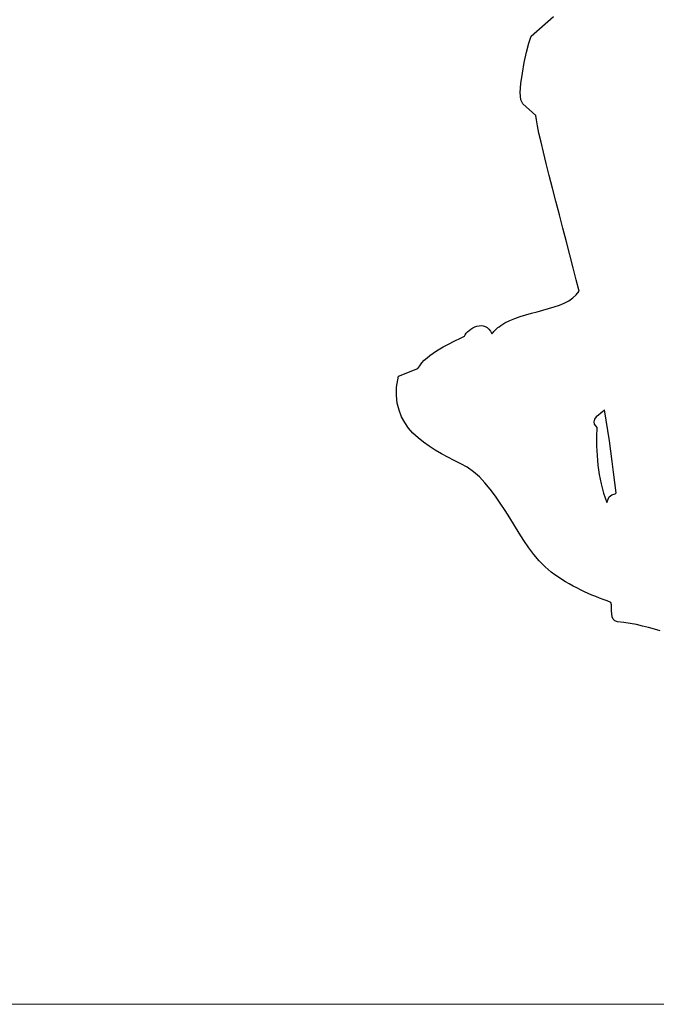
# Model space of a CAD drawing. Units: inches. Extents: x 102552 to 136388, y 50890 to 76267.
# Drawn here: x 120034 to 120591, y 68078 to 68939 of the extents above; entities that cross this region are included whole.
import ezdxf

# ---------------------------------------------------------------- set-up
doc = ezdxf.new("R2010")
doc.units = ezdxf.units.IN
doc.header["$MEASUREMENT"] = 0
doc.layers.add('0.NETTHAY', color=4, linetype='Continuous', lineweight=9)
doc.layers.add('0.VATDUNG', color=21, linetype='Continuous')

# ---------------------------------------------------------------- blocks, each defined once
blk = doc.blocks.new('89065')
at = {"layer": '0.VATDUNG'}
for p, q in [((-171185.44, 169318.65), (-171165.84, 169335.73)), ((-171187.31, 169312.65), (-171185.44, 169318.65)), ((-171189.31, 169304.65), (-171187.31, 169312.65)), ((-171191.31, 169295.71), (-171189.31, 169304.65)), ((-171193.05, 169286.23), (-171191.31, 169295.71)), ((-171194.38, 169277.3), (-171193.05, 169286.23)), ((-171194.92, 169269.29), (-171194.38, 169277.3)), ((-171194.38, 169263.02), (-171194.92, 169269.29)), ((-171192.65, 169259.42), (-171194.38, 169263.02)), ((-171181.18, 169249.28), (-171192.65, 169259.42)), ((-171180.77, 169245.55), (-171181.18, 169249.28)), ((-171179.84, 169240.34), (-171180.77, 169245.55)), ((-171178.5, 169233.81), (-171179.84, 169240.34)), ((-171176.64, 169225.94), (-171178.5, 169233.81)), ((-171174.5, 169217.13), (-171176.64, 169225.94)), ((-171172.1, 169207.39), (-171174.5, 169217.13)), ((-171169.44, 169196.86), (-171172.1, 169207.39)), ((-171166.63, 169185.79), (-171169.44, 169196.86)), ((-171163.7, 169174.31), (-171166.63, 169185.79)), ((-171160.63, 169162.57), (-171163.7, 169174.31)), ((-171157.56, 169150.7), (-171160.63, 169162.57)), ((-171154.5, 169138.96), (-171157.56, 169150.7)), ((-171151.42, 169127.35), (-171154.5, 169138.96)), ((-171148.63, 169116.15), (-171151.42, 169127.35)), ((-171145.82, 169105.48), (-171148.63, 169116.15)), ((-171143.42, 169095.61), (-171145.82, 169105.48)), ((-171148.89, 169089.74), (-171145.95, 169092.53)), ((-171145.95, 169092.53), (-171143.42, 169095.61)), ((-171165.3, 169081.86), (-171160.63, 169083.46)), ((-171160.63, 169083.46), (-171156.36, 169085.33)), ((-171156.36, 169085.33), (-171152.5, 169087.33)), ((-171152.5, 169087.33), (-171148.89, 169089.74)), ((-171194.92, 169073.46), (-171190.11, 169074.93)), ((-171190.11, 169074.93), (-171185.05, 169076.4)), ((-171185.05, 169076.4), (-171179.97, 169077.73)), ((-171179.97, 169077.73), (-171175.04, 169079.06)), ((-171175.04, 169079.06), (-171170.1, 169080.4)), ((-171170.1, 169080.4), (-171165.3, 169081.86)), ((-171234.67, 169064.39), (-171232.8, 169065.06)), ((-171232.8, 169065.06), (-171230.94, 169065.46)), ((-171230.94, 169065.46), (-171229.07, 169065.59)), ((-171229.07, 169065.59), (-171227.2, 169065.32)), ((-171227.2, 169065.32), (-171225.47, 169064.79)), ((-171213.32, 169064.65), (-171211.99, 169065.59)), ((-171211.99, 169065.59), (-171208.26, 169067.99)), ((-171208.26, 169067.99), (-171204.12, 169069.99)), ((-171204.12, 169069.99), (-171199.72, 169071.86)), ((-171199.72, 169071.86), (-171194.92, 169073.46)), ((-171245.88, 169055.32), (-171243.74, 169056.38)), ((-171243.74, 169056.38), (-171243.07, 169057.59)), ((-171243.07, 169057.59), (-171242.14, 169058.92)), ((-171242.14, 169058.92), (-171241.07, 169060.12)), ((-171241.07, 169060.12), (-171239.6, 169061.45)), ((-171239.6, 169061.45), (-171238.14, 169062.52)), ((-171238.14, 169062.52), (-171236.4, 169063.59)), ((-171236.4, 169063.59), (-171234.67, 169064.39)), ((-171225.47, 169064.79), (-171223.73, 169063.85)), ((-171223.73, 169063.85), (-171222.26, 169062.52)), ((-171222.26, 169062.52), (-171220.93, 169060.79)), ((-171220.93, 169060.79), (-171219.73, 169058.38)), ((-171219.73, 169058.38), (-171218.66, 169059.45)), ((-171218.66, 169059.45), (-171217.86, 169060.38)), ((-171217.86, 169060.38), (-171217.06, 169061.32)), ((-171217.06, 169061.32), (-171216.26, 169062.25)), ((-171216.26, 169062.25), (-171215.46, 169063.06)), ((-171215.46, 169063.06), (-171214.52, 169063.85)), ((-171214.52, 169063.85), (-171213.32, 169064.65)), ((-171262.41, 169046.91), (-171259.48, 169048.51)), ((-171259.48, 169048.51), (-171256.55, 169049.98)), ((-171256.55, 169049.98), (-171253.75, 169051.45)), ((-171253.75, 169051.45), (-171250.94, 169052.78)), ((-171250.94, 169052.78), (-171248.41, 169054.12)), ((-171248.41, 169054.12), (-171245.88, 169055.32)), ((-171276.42, 169037.44), (-171273.89, 169039.57)), ((-171273.89, 169039.57), (-171271.09, 169041.57)), ((-171271.09, 169041.57), (-171268.28, 169043.44)), ((-171268.28, 169043.44), (-171265.35, 169045.18)), ((-171265.35, 169045.18), (-171262.41, 169046.91)), ((-171284.43, 169027.97), (-171282.83, 169030.5)), ((-171282.83, 169030.5), (-171280.96, 169032.91)), ((-171280.96, 169032.91), (-171278.83, 169035.3)), ((-171278.83, 169035.3), (-171276.42, 169037.44)), ((-171301.24, 169021.43), (-171284.43, 169027.97)), ((-171303.1, 169011.83), (-171301.24, 169021.43)), ((-171303.1, 169004.49), (-171303.1, 169011.83)), ((-171302.44, 168997.82), (-171303.1, 169004.49)), ((-171300.83, 168991.68), (-171302.44, 168997.82)), ((-171298.7, 168985.95), (-171300.83, 168991.68)), ((-171124.48, 168989.15), (-171126.48, 168987.41)), ((-171122.61, 168990.62), (-171124.48, 168989.15)), ((-171121.28, 168992.08), (-171122.61, 168990.62)), ((-171119.68, 168983.01), (-171121.28, 168992.08)), ((-171295.9, 168980.75), (-171298.7, 168985.95)), ((-171292.57, 168975.94), (-171295.9, 168980.75)), ((-171129.95, 168983.68), (-171130.61, 168981.54)), ((-171130.61, 168981.54), (-171130.08, 168979.28)), ((-171130.08, 168979.28), (-171127.95, 168976.61)), ((-171128.48, 168985.68), (-171129.95, 168983.68)), ((-171126.48, 168987.41), (-171128.48, 168985.68)), ((-171118.21, 168973.94), (-171119.68, 168983.01)), ((-171288.7, 168971.54), (-171292.57, 168975.94)), ((-171284.3, 168967.41), (-171288.7, 168971.54)), ((-171127.95, 168976.61), (-171128.08, 168968.47)), ((-171116.87, 168964.87), (-171118.21, 168973.94)), ((-171279.62, 168963.67), (-171284.3, 168967.41)), ((-171274.69, 168960.07), (-171279.62, 168963.67)), ((-171128.08, 168968.47), (-171128.08, 168960.2)), ((-171115.67, 168955.8), (-171116.87, 168964.87)), ((-171269.36, 168956.73), (-171274.69, 168960.07)), ((-171263.88, 168953.53), (-171269.36, 168956.73)), ((-171258.28, 168950.46), (-171263.88, 168953.53)), ((-171128.08, 168960.2), (-171127.68, 168951.93)), ((-171114.48, 168946.73), (-171115.67, 168955.8)), ((-171252.68, 168947.52), (-171258.28, 168950.46)), ((-171246.94, 168944.73), (-171252.68, 168947.52)), ((-171241.34, 168941.79), (-171246.94, 168944.73)), ((-171127.68, 168951.93), (-171126.88, 168943.66)), ((-171113.27, 168937.52), (-171114.48, 168946.73)), ((-171235.73, 168937.79), (-171241.34, 168941.79)), ((-171230.67, 168933.26), (-171235.73, 168937.79)), ((-171126.88, 168943.66), (-171125.82, 168935.39)), ((-171112.07, 168928.45), (-171113.27, 168937.52)), ((-171225.73, 168928.05), (-171230.67, 168933.26)), ((-171221.06, 168922.45), (-171225.73, 168928.05)), ((-171125.82, 168935.39), (-171124.08, 168927.25)), ((-171124.08, 168927.25), (-171121.95, 168919.11)), ((-171110.87, 168919.38), (-171112.07, 168928.45)), ((-171216.66, 168916.58), (-171221.06, 168922.45)), ((-171121.95, 168919.11), (-171119.27, 168910.97)), ((-171112.87, 168918.18), (-171111.94, 168918.58)), ((-171111.94, 168918.58), (-171110.87, 168919.38)), ((-171212.39, 168910.31), (-171216.66, 168916.58)), ((-171208.12, 168903.9), (-171212.39, 168910.31)), ((-171119.27, 168910.97), (-171118.08, 168913.78)), ((-171118.08, 168913.78), (-171117.01, 168915.78)), ((-171117.01, 168915.78), (-171115.94, 168916.84)), ((-171115.94, 168916.84), (-171114.87, 168917.51)), ((-171114.87, 168917.51), (-171113.94, 168917.91)), ((-171113.94, 168917.91), (-171112.87, 168918.18)), ((-171203.99, 168897.37), (-171208.12, 168903.9)), ((-171199.98, 168890.7), (-171203.99, 168897.37)), ((-171195.85, 168884.16), (-171199.98, 168890.7)), ((-171191.71, 168877.63), (-171195.85, 168884.16)), ((-171187.31, 168871.35), (-171191.71, 168877.63)), ((-171182.91, 168865.48), (-171187.31, 168871.35)), ((-171178.24, 168859.88), (-171182.91, 168865.48)), ((-171173.17, 168854.68), (-171178.24, 168859.88)), ((-171167.97, 168850.01), (-171173.17, 168854.68)), ((-171164.76, 168847.74), (-171167.97, 168850.01)), ((-171161.56, 168845.61), (-171164.76, 168847.74)), ((-171158.37, 168843.61), (-171161.56, 168845.61)), ((-171155.16, 168841.61), (-171158.37, 168843.61)), ((-171151.96, 168839.74), (-171155.16, 168841.61)), ((-171148.63, 168837.87), (-171151.96, 168839.74)), ((-171145.42, 168836.27), (-171148.63, 168837.87)), ((-171142.09, 168834.53), (-171145.42, 168836.27)), ((-171138.75, 168832.93), (-171142.09, 168834.53)), ((-171135.55, 168831.47), (-171138.75, 168832.93)), ((-171132.21, 168830), (-171135.55, 168831.47)), ((-171128.88, 168828.66), (-171132.21, 168830)), ((-171125.55, 168827.33), (-171128.88, 168828.66)), ((-171122.21, 168826), (-171125.55, 168827.33)), ((-171118.87, 168824.8), (-171122.21, 168826)), ((-171115.54, 168823.6), (-171118.87, 168824.8)), ((-171115.14, 168821.33), (-171115.54, 168823.6)), ((-171115.01, 168818.79), (-171115.14, 168821.33)), ((-171115.01, 168816.13), (-171115.01, 168818.79)), ((-171114.87, 168813.46), (-171115.01, 168816.13)), ((-171114.48, 168811.06), (-171114.87, 168813.46)), ((-171113.54, 168808.92), (-171114.48, 168811.06)), ((-171112.21, 168807.45), (-171113.54, 168808.92)), ((-171109.94, 168806.52), (-171112.21, 168807.45)), ((-171104.2, 168805.98), (-171109.94, 168806.52)), ((-171098.73, 168805.06), (-171104.2, 168805.98)), ((-171093.26, 168804.12), (-171098.73, 168805.06)), ((-171087.93, 168802.92), (-171093.26, 168804.12)), ((-171082.59, 168801.59), (-171087.93, 168802.92)), ((-171077.52, 168800.12), (-171082.59, 168801.59)), ((-171072.45, 168798.65), (-171077.52, 168800.12))]:
    blk.add_line(p, q, dxfattribs=at)

msp = doc.modelspace()

# ---------------------------------------------------------------- linework, layer by layer
at = {"layer": '0.NETTHAY'}
msp.add_line((109699.9, 68077.71), (130276.01, 68077.71), dxfattribs=at)

# ---------------------------------------------------------------- block references
at = {"layer": '0.VATDUNG'}
msp.add_blockref('89065', (291666.39, -100394.45), dxfattribs=at)

doc.saveas('drawing.dxf')
